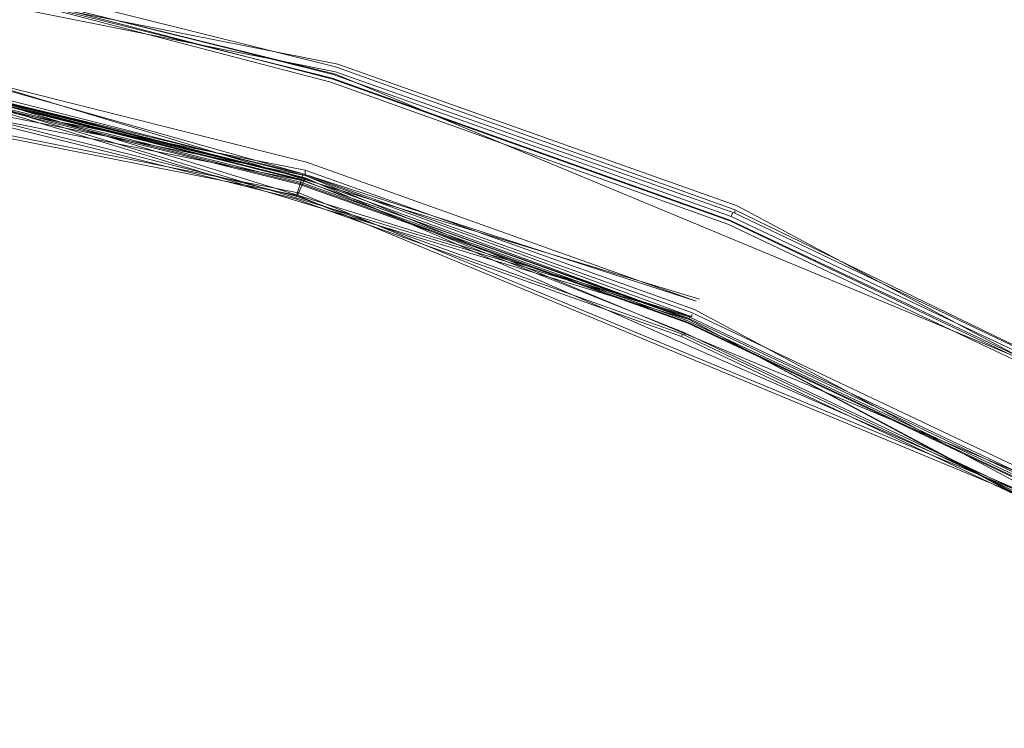
# Model space of a CAD drawing. Extents: x -800 to 900, y -1321 to -621.
# Drawn here: x -502 to -498, y -957 to -955 of the extents above; entities that cross this region are included whole.
import ezdxf

# ---------------------------------------------------------------- set-up
doc = ezdxf.new("R2010")
doc.units = 0
doc.header["$LTSCALE"] = 500
doc.header["$MEASUREMENT"] = 0
doc.layers.add('DWXOUTLINES', color=7, linetype='Continuous')
doc.layers.add('EXC-CHROM', color=7, linetype='Continuous')

msp = doc.modelspace()

# ---------------------------------------------------------------- linework, layer by layer
at = {"layer": 'DWXOUTLINES', "color": 0, "lineweight": 0}
for p, q in [((-503.91, -954.15, 104.69), (-500.63, -954.8, 104.69)), ((-503.91, -954.18, 104.72), (-500.64, -954.83, 104.72)), ((-502.26, -954.44, 104.76), (-500.65, -954.86, 104.84)), ((-502.26, -954.44, 104.76), (-500.64, -954.84, 104.76)), ((-503.96, -954.61, 103.47), (-500.76, -955.24, 103.48)), ((-503.95, -954.59, 103.5), (-500.76, -955.22, 103.5)), ((-503.95, -954.59, 102.77), (-500.76, -955.22, 102.77)), ((-503.96, -954.63, 102.86), (-500.77, -955.26, 102.86)), ((-503.96, -954.63, 103.4), (-500.77, -955.26, 103.4)), ((-503.96, -954.68, 107.06), (-500.78, -955.31, 107.06)), ((-503.96, -954.69, 107.15), (-500.79, -955.32, 107.15)), ((-503.96, -954.69, 107.12), (-500.79, -955.32, 107.12)), ((-502.33, -954.78, 102.76), (-499.2, -955.73, 102.76)), ((-500.63, -954.8, 104.69), (-499.05, -955.36, 104.69)), ((-502.35, -954.85, 102.8), (-500.77, -955.25, 102.8)), ((-502.34, -954.84, 102.78), (-499.23, -955.8, 102.8)), ((-502.34, -954.84, 103.48), (-500.76, -955.24, 103.48)), ((-502.34, -954.84, 102.78), (-500.76, -955.24, 102.78)), ((-502.34, -954.85, 107.19), (-500.76, -955.25, 107.19)), ((-500.64, -954.83, 104.72), (-499.06, -955.39, 104.72)), ((-500.64, -954.84, 104.76), (-497.56, -956.12, 104.76)), ((-502.35, -954.86, 102.82), (-499.24, -955.8, 102.82)), ((-502.35, -954.86, 103.45), (-499.24, -955.8, 103.45)), ((-502.35, -954.87, 102.93), (-499.24, -955.81, 102.93)), ((-500.65, -954.86, 104.84), (-499.08, -955.42, 104.84)), ((-500.76, -955.22, 103.5), (-499.22, -955.77, 103.5)), ((-500.76, -955.22, 102.77), (-500.76, -955.24, 102.78)), ((-500.76, -955.22, 102.77), (-499.22, -955.77, 102.77)), ((-500.76, -955.24, 102.78), (-499.23, -955.8, 102.8)), ((-497.76, -956.49, 103.47), (-500.76, -955.24, 103.48)), ((-500.79, -955.32, 107.17), (-500.76, -955.25, 107.19)), ((-500.77, -955.26, 102.86), (-499.24, -955.81, 102.86)), ((-500.77, -955.26, 103.4), (-499.24, -955.81, 103.4)), ((-500.76, -955.25, 107.19), (-497.79, -956.55, 107.18)), ((-500.78, -955.31, 107.06), (-497.79, -956.55, 107.06)), ((-500.79, -955.32, 107.15), (-497.8, -956.56, 107.15)), ((-500.79, -955.32, 107.12), (-497.8, -956.56, 107.12)), ((-499.06, -955.39, 104.72), (-499.06, -955.38, 104.7)), ((-499.06, -955.39, 104.72), (-497.55, -956.11, 104.72)), ((-499.05, -955.36, 104.69), (-496.1, -956.94, 104.69)), ((-497.57, -956.14, 104.84), (-499.08, -955.42, 104.84)), ((-499.22, -955.77, 103.5), (-496.35, -957.31, 103.5)), ((-499.22, -955.77, 102.77), (-496.35, -957.31, 102.77)), ((-499.24, -955.8, 102.82), (-497.76, -956.5, 102.82)), ((-497.76, -956.5, 103.45), (-499.24, -955.8, 103.45)), ((-499.24, -955.81, 102.93), (-496.37, -957.35, 102.93)), ((-499.24, -955.81, 102.86), (-496.37, -957.34, 102.86)), ((-499.24, -955.81, 103.4), (-496.37, -957.34, 103.4)), ((-499.23, -955.8, 103.47), (-499.23, -955.79, 103.48)), ((-499.26, -955.87, 107.15), (-499.26, -955.86, 107.17))]:
    msp.add_line(p, q, dxfattribs=at)
at = {"layer": 'EXC-CHROM', "lineweight": 0}
for points, invisible_edges in [([(-498.7701, -954.6691, 104.6594), (-499.7044, -951.7297, 104.6082), (-500.4176, -954.0808, 104.6594), (-498.7701, -954.6691, 104.6594)], 15), ([(-499.7044, -951.7297, 104.6082), (-498.7701, -954.6691, 104.6594), (-497.8305, -952.399, 104.6082), (-499.7044, -951.7297, 104.6082)], 15), ([(-497.1899, -955.4186, 104.6594), (-497.8305, -952.399, 104.6082), (-498.7701, -954.6691, 104.6594), (-497.1899, -955.4186, 104.6594)], 15), ([(-498.6099, -954.2815, 103.5469), (-495.7228, -952.6736, 103.5981), (-497.7131, -956.3967, 103.5074), (-498.6099, -954.2815, 103.5469)], 15), ([(-499.067, -955.3856, 107.2092), (-500.1678, -953.2565, 107.2583), (-498.0814, -953.0045, 107.2967), (-499.067, -955.3856, 107.2092)], 15), ([(-498.0814, -953.0045, 107.2967), (-496.5556, -954.2313, 107.2743), (-499.067, -955.3856, 107.2092), (-498.0814, -953.0045, 107.2967)], 15), ([(-502.0331, -953.2447, 103.5469), (-500.7401, -955.1432, 103.5074), (-502.332, -954.7449, 103.5074), (-502.0331, -953.2447, 103.5469)], 15), ([(-500.7401, -955.1432, 103.5074), (-502.0331, -953.2447, 103.5469), (-500.2959, -953.6793, 103.5469), (-500.7401, -955.1432, 103.5074)], 15), ([(-502.2669, -954.4171, 107.2092), (-500.1678, -953.2565, 107.2583), (-500.6429, -954.8228, 107.2092), (-502.2669, -954.4171, 107.2092)], 15), ([(-499.067, -955.3856, 107.2092), (-500.6429, -954.8228, 107.2092), (-500.1678, -953.2565, 107.2583), (-499.067, -955.3856, 107.2092)], 15), ([(-502.0641, -953.3985, 102.6863), (-500.6622, -954.8859, 102.7354), (-500.187, -953.3204, 102.6585), (-502.0641, -953.3985, 102.6863)], 15), ([(-499.0926, -955.4464, 102.7354), (-500.187, -953.3204, 102.6585), (-500.6622, -954.8859, 102.7354), (-499.0926, -955.4464, 102.7354)], 15), ([(-500.187, -953.3204, 102.6585), (-499.0926, -955.4464, 102.7354), (-498.6698, -954.4257, 102.6863), (-500.187, -953.3204, 102.6585)], 15), ([(-500.6622, -954.8859, 102.7354), (-502.0641, -953.3985, 102.6863), (-502.3193, -954.6819, 102.7471), (-500.6622, -954.8859, 102.7354)], 15), ([(-498.2854, -953.4979, 120.7298), (-500.4678, -954.2441, 121.1259), (-498.8363, -954.8271, 121.1259), (-498.2854, -953.4979, 120.7298)], 15), ([(-497.2699, -955.5692, 121.1259), (-498.2854, -953.4979, 120.7298), (-498.8363, -954.8271, 121.1259), (-497.2699, -955.5692, 121.1259)], 15), ([(-498.2854, -953.4979, 120.7298), (-497.2699, -955.5692, 121.1259), (-496.5919, -954.2997, 120.7298), (-498.2854, -953.4979, 120.7298)], 15), ([(-500.6141, -954.7268, 104.6819), (-502.1153, -953.6569, 104.6594), (-502.2466, -954.3179, 104.6819), (-500.6141, -954.7268, 104.6819)], 15), ([(-502.1153, -953.6569, 104.6594), (-500.6141, -954.7268, 104.6819), (-500.4176, -954.0808, 104.6594), (-502.1153, -953.6569, 104.6594)], 15), ([(-498.6099, -954.2815, 103.5469), (-500.7401, -955.1432, 103.5074), (-500.2959, -953.6793, 103.5469), (-498.6099, -954.2815, 103.5469)], 15), ([(-500.8874, -955.6279, 121.4942), (-502.1484, -953.8235, 121.1259), (-502.4303, -955.2413, 121.4942), (-500.8874, -955.6279, 121.4942)], 15), ([(-502.1484, -953.8235, 121.1259), (-500.8874, -955.6279, 121.4942), (-500.4678, -954.2441, 121.1259), (-502.1484, -953.8235, 121.1259)], 15), ([(-496.8151, -954.7172, 102.6585), (-498.4241, -953.8331, 102.6478), (-498.4668, -953.9355, 102.6585), (-496.8151, -954.7172, 102.6585)], 15), ([(-498.4241, -953.8331, 102.6478), (-496.8151, -954.7172, 102.6585), (-496.7628, -954.62, 102.6478), (-498.4241, -953.8331, 102.6478)], 15), ([(-497.066, -955.1859, 102.6863), (-498.4668, -953.9355, 102.6585), (-498.6698, -954.4257, 102.6863), (-497.066, -955.1859, 102.6863)], 15), ([(-498.4668, -953.9355, 102.6585), (-497.066, -955.1859, 102.6863), (-496.8151, -954.7172, 102.6585), (-498.4668, -953.9355, 102.6585)], 15), ([(-500.392, -953.9943, 101.3655), (-502.7506, -956.8505, 101.3367), (-505.5928, -954.4823, 101.3527), (-500.392, -953.9943, 101.3655)], 15), ([(-500.392, -953.9943, 101.3655), (-501.3636, -957.1975, 101.3367), (-502.7506, -956.8505, 101.3367), (-500.392, -953.9943, 101.3655)], 15), ([(-500.392, -953.9943, 101.3655), (-500.0172, -957.678, 101.3367), (-501.3636, -957.1975, 101.3367), (-500.392, -953.9943, 101.3655)], 15), ([(-498.7253, -958.2898, 101.3367), (-500.0172, -957.678, 101.3367), (-500.392, -953.9943, 101.3655), (-498.7253, -958.2898, 101.3367)], 15), ([(-500.392, -953.9943, 101.3655), (-496.846, -954.7747, 101.3751), (-498.7253, -958.2898, 101.3367), (-500.392, -953.9943, 101.3655)], 15), ([(-500.392, -953.9943, 101.3655), (-498.4914, -953.9954, 101.3751), (-496.846, -954.7747, 101.3751), (-500.392, -953.9943, 101.3655)], 15), ([(-498.4914, -953.9954, 101.3751), (-496.7404, -954.5773, 101.3858), (-496.846, -954.7747, 101.3751), (-498.4914, -953.9954, 101.3751)], 15), ([(-500.6141, -954.7268, 104.6819), (-498.7701, -954.6691, 104.6594), (-500.4176, -954.0808, 104.6594), (-500.6141, -954.7268, 104.6819)], 15), ([(-500.8874, -955.6279, 121.4942), (-498.8363, -954.8271, 121.1259), (-500.4678, -954.2441, 121.1259), (-500.8874, -955.6279, 121.4942)], 15), ([(-499.067, -955.3856, 107.2092), (-496.5556, -954.2313, 107.2743), (-497.555, -956.102, 107.2092), (-499.067, -955.3856, 107.2092)], 15), ([(-500.7401, -955.1432, 103.5074), (-498.6099, -954.2815, 103.5469), (-499.1951, -955.6952, 103.5074), (-500.7401, -955.1432, 103.5074)], 15), ([(-497.7131, -956.3967, 103.5074), (-499.1951, -955.6952, 103.5074), (-498.6099, -954.2815, 103.5469), (-497.7131, -956.3967, 103.5074)], 15), ([(-502.2637, -954.4054, 104.6925), (-500.6141, -954.7268, 104.6819), (-502.2466, -954.3179, 104.6819), (-502.2637, -954.4054, 104.6925)], 15), ([(-500.6429, -954.8228, 107.2092), (-502.3246, -954.7076, 107.1974), (-502.2669, -954.4171, 107.2092), (-500.6429, -954.8228, 107.2092)], 15), ([(-502.2669, -954.4214, 104.7043), (-502.2669, -954.4214, 104.7043), (-500.644, -954.8271, 104.7043)], 15), ([(-500.6141, -954.7268, 104.6819), (-502.2637, -954.4054, 104.6925), (-500.6397, -954.8111, 104.6925), (-500.6141, -954.7268, 104.6819)], 13), ([(-500.6579, -954.8719, 104.8356), (-502.2733, -954.4492, 104.7566), (-502.2766, -954.4673, 104.8356), (-500.6579, -954.8719, 104.8356)], 14), ([(-500.6525, -954.8549, 104.7566), (-502.2701, -954.4353, 104.7192), (-502.2733, -954.4492, 104.7566), (-500.6525, -954.8549, 104.7566)], 15), ([(-502.2733, -954.4492, 104.7566), (-502.2733, -954.4492, 104.7566), (-500.6525, -954.8549, 104.7566)], 13), ([(-500.6483, -954.841, 104.7192), (-500.6483, -954.841, 104.7192), (-502.2701, -954.4353, 104.7192)], 13), ([(-502.2701, -954.4353, 104.7192), (-500.6525, -954.8549, 104.7566), (-500.6483, -954.841, 104.7192), (-502.2701, -954.4353, 104.7192)], 15), ([(-497.6821, -956.3401, 102.7471), (-498.6698, -954.4257, 102.6863), (-499.0926, -955.4464, 102.7354), (-497.6821, -956.3401, 102.7471)], 15), ([(-498.6698, -954.4257, 102.6863), (-497.6821, -956.3401, 102.7471), (-497.066, -955.1859, 102.6863), (-498.6698, -954.4257, 102.6863)], 15), ([(-502.2893, -954.5303, 105.1944), (-500.6653, -954.8976, 104.9755), (-502.2819, -954.4929, 104.9755), (-502.2893, -954.5303, 105.1944)], 15), ([(-500.6653, -954.8976, 104.9755), (-502.2766, -954.4673, 104.8356), (-502.2819, -954.4929, 104.9755), (-500.6653, -954.8976, 104.9755)], 15), ([(-502.2766, -954.4673, 104.8356), (-500.6653, -954.8976, 104.9755), (-500.6579, -954.8719, 104.8356), (-502.2766, -954.4673, 104.8356)], 15), ([(-500.6899, -954.9777, 105.4677), (-502.2893, -954.5303, 105.1944), (-502.2979, -954.5751, 105.4677), (-500.6899, -954.9777, 105.4677)], 15), ([(-502.2893, -954.5303, 105.1944), (-500.6899, -954.9777, 105.4677), (-500.6653, -954.8976, 104.9755), (-502.2893, -954.5303, 105.1944)], 15), ([(-502.3085, -954.6285, 105.7688), (-500.6899, -954.9777, 105.4677), (-502.2979, -954.5751, 105.4677), (-502.3085, -954.6285, 105.7688)], 15), ([(-500.723, -955.0866, 106.072), (-502.3085, -954.6285, 105.7688), (-502.3203, -954.6873, 106.072), (-500.723, -955.0866, 106.072)], 15), ([(-502.3085, -954.6285, 105.7688), (-500.723, -955.0866, 106.072), (-500.7059, -955.03, 105.7688), (-502.3085, -954.6285, 105.7688)], 15), ([(-500.6899, -954.9777, 105.4677), (-502.3085, -954.6285, 105.7688), (-500.7059, -955.03, 105.7688), (-500.6899, -954.9777, 105.4677)], 15), ([(-502.3405, -954.7908, 102.7578), (-500.7219, -955.0812, 102.7471), (-502.3193, -954.6819, 102.7471), (-502.3405, -954.7908, 102.7578)], 15), ([(-502.332, -954.7492, 106.3496), (-500.723, -955.0866, 106.072), (-502.3203, -954.6873, 106.072), (-502.332, -954.7492, 106.3496)], 15), ([(-500.6622, -954.8859, 102.7354), (-502.3193, -954.6819, 102.7471), (-500.7219, -955.0812, 102.7471), (-500.6622, -954.8859, 102.7354)], 15), ([(-498.7701, -954.6691, 104.6594), (-500.6141, -954.7268, 104.6819), (-499.0285, -955.2927, 104.6819), (-498.7701, -954.6691, 104.6594)], 15), ([(-497.5081, -956.0134, 104.6819), (-498.7701, -954.6691, 104.6594), (-499.0285, -955.2927, 104.6819), (-497.5081, -956.0134, 104.6819)], 15), ([(-498.7701, -954.6691, 104.6594), (-497.5081, -956.0134, 104.6819), (-497.1899, -955.4186, 104.6594), (-498.7701, -954.6691, 104.6594)], 15), ([(-502.3246, -954.7076, 107.1974), (-500.7742, -955.2563, 107.1867), (-502.3544, -954.8612, 107.1867), (-502.3246, -954.7076, 107.1974)], 13), ([(-502.3246, -954.7076, 107.1974), (-500.6429, -954.8228, 107.2092), (-500.7294, -955.1069, 107.1974), (-502.3246, -954.7076, 107.1974)], 15), ([(-500.7742, -955.2563, 107.1867), (-502.3246, -954.7076, 107.1974), (-500.7294, -955.1069, 107.1974), (-500.7742, -955.2563, 107.1867)], 15), ([(-499.0627, -955.3748, 104.6925), (-500.6141, -954.7268, 104.6819), (-500.6397, -954.8111, 104.6925), (-499.0627, -955.3748, 104.6925)], 15), ([(-500.6141, -954.7268, 104.6819), (-499.0627, -955.3748, 104.6925), (-499.0285, -955.2927, 104.6819), (-500.6141, -954.7268, 104.6819)], 15), ([(-500.7401, -955.1432, 103.5074), (-502.3502, -954.8378, 103.4977), (-502.332, -954.7449, 103.5074), (-500.7401, -955.1432, 103.5074)], 15), ([(-502.3448, -954.809, 106.5942), (-500.7411, -955.1464, 106.3496), (-502.332, -954.7492, 106.3496), (-502.3448, -954.809, 106.5942)], 15), ([(-500.723, -955.0866, 106.072), (-502.332, -954.7492, 106.3496), (-500.7411, -955.1464, 106.3496), (-500.723, -955.0866, 106.072)], 15), ([(-502.3555, -954.8624, 106.8002), (-500.7593, -955.2051, 106.5942), (-502.3448, -954.809, 106.5942), (-502.3555, -954.8624, 106.8002)], 15), ([(-500.7678, -955.2339, 102.7685), (-502.3405, -954.7908, 102.7578), (-502.3502, -954.8378, 102.7685), (-500.7678, -955.2339, 102.7685)], 14), ([(-500.7411, -955.1464, 106.3496), (-502.3448, -954.809, 106.5942), (-500.7593, -955.2051, 106.5942), (-500.7411, -955.1464, 106.3496)], 15), ([(-502.3405, -954.7908, 102.7578), (-502.3405, -954.7908, 102.7578), (-500.7539, -955.188, 102.7578)], 13), ([(-500.7219, -955.0812, 102.7471), (-502.3405, -954.7908, 102.7578), (-500.7539, -955.188, 102.7578), (-500.7219, -955.0812, 102.7471)], 15), ([(-500.644, -954.8271, 104.7043), (-500.6397, -954.8111, 104.6925), (-500.6397, -954.8111, 104.6925)], 15), ([(-500.6397, -954.8111, 104.6925), (-500.6397, -954.8111, 104.6925), (-499.0627, -955.3748, 104.6925)], 13), ([(-494.2259, -957.2893, 101.3655), (-498.7253, -958.2898, 101.3367), (-496.846, -954.7747, 101.3751), (-494.2259, -957.2893, 101.3655)], 15), ([(-500.7678, -955.2339, 103.4977), (-502.3534, -954.8528, 103.4849), (-502.3502, -954.8378, 103.4977), (-500.7678, -955.2339, 103.4977)], 14), ([(-502.3534, -954.8528, 102.7813), (-500.7678, -955.2339, 102.7685), (-502.3502, -954.8378, 102.7685), (-502.3534, -954.8528, 102.7813)], 14), ([(-502.3502, -954.8378, 103.4977), (-500.7401, -955.1432, 103.5074), (-500.7678, -955.2339, 103.4977), (-502.3502, -954.8378, 103.4977)], 15), ([(-498.8363, -954.8271, 121.1259), (-500.8874, -955.6279, 121.4942), (-499.3894, -956.1628, 121.4942), (-498.8363, -954.8271, 121.1259)], 15), ([(-499.067, -955.3856, 107.2092), (-500.7294, -955.1069, 107.1974), (-500.6429, -954.8228, 107.2092), (-499.067, -955.3856, 107.2092)], 15), ([(-500.6525, -954.8549, 104.7566), (-499.0744, -955.4025, 104.7192), (-500.6483, -954.841, 104.7192), (-500.6525, -954.8549, 104.7566)], 13), ([(-500.644, -954.8271, 104.7043), (-500.6483, -954.841, 104.7192), (-500.6483, -954.841, 104.7192)], 15), ([(-499.0691, -955.3899, 104.7043), (-499.0691, -955.3899, 104.7043), (-500.644, -954.8271, 104.7043)], 15), ([(-499.3894, -956.1628, 121.4942), (-497.2699, -955.5692, 121.1259), (-498.8363, -954.8271, 121.1259), (-499.3894, -956.1628, 121.4942)], 15), ([(-502.363, -954.9041, 106.9572), (-500.787, -955.2979, 106.9572), (-502.3555, -954.8624, 106.8002), (-502.363, -954.9041, 106.9572)], 15), ([(-502.3587, -954.8816, 103.3387), (-500.7817, -955.2787, 103.2436), (-502.3598, -954.8837, 103.2436), (-502.3587, -954.8816, 103.3387)], 15), ([(-502.3598, -954.8837, 103.0237), (-500.7806, -955.2766, 102.9286), (-502.3587, -954.8816, 102.9286), (-502.3598, -954.8837, 103.0237)], 13), ([(-500.7817, -955.2787, 103.2436), (-502.3598, -954.8848, 103.1337), (-502.3598, -954.8837, 103.2436), (-500.7817, -955.2787, 103.2436)], 15), ([(-500.7806, -955.2766, 102.9286), (-502.3598, -954.8837, 103.0237), (-500.7817, -955.2787, 103.0237), (-500.7806, -955.2766, 102.9286)], 15), ([(-500.7817, -955.2798, 103.1337), (-502.3598, -954.8837, 103.0237), (-502.3598, -954.8848, 103.1337), (-500.7817, -955.2798, 103.1337)], 15), ([(-502.3598, -954.8837, 103.0237), (-500.7817, -955.2798, 103.1337), (-500.7817, -955.2787, 103.0237), (-502.3598, -954.8837, 103.0237)], 15), ([(-502.3598, -954.8848, 103.1337), (-500.7817, -955.2787, 103.2436), (-500.7817, -955.2798, 103.1337), (-502.3598, -954.8848, 103.1337)], 15), ([(-500.7796, -955.2723, 103.4038), (-502.3587, -954.8816, 103.3387), (-502.3577, -954.8773, 103.4038), (-500.7796, -955.2723, 103.4038)], 11), ([(-500.7817, -955.2787, 103.2436), (-502.3587, -954.8816, 103.3387), (-500.7806, -955.2766, 103.3387), (-500.7817, -955.2787, 103.2436)], 15), ([(-500.7806, -955.2766, 102.9286), (-500.7806, -955.2766, 102.9286), (-502.3587, -954.8816, 102.9286)], 15), ([(-502.3587, -954.8816, 103.3387), (-500.7796, -955.2723, 103.4038), (-500.7806, -955.2766, 103.3387), (-502.3587, -954.8816, 103.3387)], 15), ([(-500.7796, -955.2723, 102.8635), (-502.3566, -954.8719, 102.8219), (-502.3577, -954.8773, 102.8635), (-500.7796, -955.2723, 102.8635)], 15), ([(-502.3577, -954.8773, 102.8635), (-502.3577, -954.8773, 102.8635), (-500.7796, -955.2723, 102.8635)], 13), ([(-502.3555, -954.8634, 103.47), (-500.7774, -955.267, 103.4454), (-502.3566, -954.8719, 103.4454), (-502.3555, -954.8634, 103.47)], 13), ([(-502.3566, -954.8719, 102.8219), (-500.7796, -955.2723, 102.8635), (-500.7774, -955.267, 102.8219), (-502.3566, -954.8719, 102.8219)], 11), ([(-500.7774, -955.267, 102.8219), (-500.7774, -955.267, 102.8219), (-502.3566, -954.8719, 102.8219)], 15), ([(-500.7593, -955.2051, 106.5942), (-502.3555, -954.8624, 106.8002), (-500.787, -955.2979, 106.9572), (-500.7593, -955.2051, 106.5942)], 15), ([(-500.7753, -955.2585, 102.7962), (-500.7753, -955.2585, 102.7962), (-502.3555, -954.8634, 102.7962)], 13), ([(-502.3555, -954.8634, 102.7962), (-502.3555, -954.8634, 102.7962), (-500.7753, -955.2585, 102.7962)], 15), ([(-502.3555, -954.8634, 103.47), (-500.7721, -955.2478, 103.4849), (-500.7753, -955.2585, 103.47), (-502.3555, -954.8634, 103.47)], 14), ([(-500.7774, -955.267, 103.4454), (-502.3555, -954.8634, 103.47), (-500.7753, -955.2585, 103.47), (-500.7774, -955.267, 103.4454)], 15), ([(-502.3534, -954.8528, 103.4849), (-502.3534, -954.8528, 103.4849), (-500.7721, -955.2478, 103.4849)], 13), ([(-502.3534, -954.8528, 102.7813), (-500.7753, -955.2585, 102.7962), (-500.7721, -955.2478, 102.7813), (-502.3534, -954.8528, 102.7813)], 10), ([(-500.7721, -955.2478, 103.4849), (-500.7721, -955.2478, 103.4849), (-502.3534, -954.8528, 103.4849)], 15), ([(-500.7219, -955.0812, 102.7471), (-499.0926, -955.4464, 102.7354), (-500.6622, -954.8859, 102.7354), (-500.7219, -955.0812, 102.7471)], 15), ([(-499.0968, -955.4571, 104.9755), (-500.6579, -954.8719, 104.8356), (-500.6653, -954.8976, 104.9755), (-499.0968, -955.4571, 104.9755)], 15), ([(-500.6579, -954.8719, 104.8356), (-499.0968, -955.4571, 104.9755), (-499.0872, -955.4336, 104.8356), (-500.6579, -954.8719, 104.8356)], 11), ([(-499.0872, -955.4336, 104.8356), (-499.0872, -955.4336, 104.8356), (-500.6579, -954.8719, 104.8356)], 15), ([(-500.6525, -954.8549, 104.7566), (-500.6525, -954.8549, 104.7566), (-499.0797, -955.4165, 104.7566)], 13), ([(-499.0744, -955.4025, 104.7192), (-500.6525, -954.8549, 104.7566), (-499.0797, -955.4165, 104.7566), (-499.0744, -955.4025, 104.7192)], 15), ([(-500.7945, -955.3226, 107.0597), (-502.363, -954.9041, 106.9572), (-502.3683, -954.9286, 107.0597), (-500.7945, -955.3226, 107.0597)], 11), ([(-502.363, -954.9041, 106.9572), (-500.7945, -955.3226, 107.0597), (-500.787, -955.2979, 106.9572), (-502.363, -954.9041, 106.9572)], 15), ([(-499.1289, -955.535, 105.4677), (-500.6653, -954.8976, 104.9755), (-500.6899, -954.9777, 105.4677), (-499.1289, -955.535, 105.4677)], 15), ([(-500.6653, -954.8976, 104.9755), (-499.1118, -955.4923, 105.1944), (-499.0968, -955.4571, 104.9755), (-500.6653, -954.8976, 104.9755)], 15), ([(-500.6653, -954.8976, 104.9755), (-499.1289, -955.535, 105.4677), (-499.1118, -955.4923, 105.1944), (-500.6653, -954.8976, 104.9755)], 15), ([(-502.3705, -954.9393, 107.1504), (-502.3705, -954.9393, 107.1504), (-500.7977, -955.3333, 107.1504)], 13), ([(-500.7977, -955.3333, 107.1504), (-502.3705, -954.9393, 107.1195), (-502.3705, -954.9393, 107.1504), (-500.7977, -955.3333, 107.1504)], 15), ([(-502.3705, -954.9393, 107.1195), (-500.7977, -955.3333, 107.1504), (-500.7977, -955.3333, 107.1195), (-502.3705, -954.9393, 107.1195)], 11), ([(-500.7956, -955.3258, 107.1654), (-500.7956, -955.3258, 107.1654), (-502.3694, -954.9329, 107.1654)], 15), ([(-500.7059, -955.03, 105.7688), (-499.1289, -955.535, 105.4677), (-500.6899, -954.9777, 105.4677), (-500.7059, -955.03, 105.7688)], 15), ([(-499.1727, -955.6396, 106.072), (-500.7059, -955.03, 105.7688), (-500.723, -955.0866, 106.072), (-499.1727, -955.6396, 106.072)], 15), ([(-500.7059, -955.03, 105.7688), (-499.1727, -955.6396, 106.072), (-499.1502, -955.5853, 105.7688), (-500.7059, -955.03, 105.7688)], 15), ([(-499.1289, -955.535, 105.4677), (-500.7059, -955.03, 105.7688), (-499.1502, -955.5853, 105.7688), (-499.1289, -955.535, 105.4677)], 15), ([(-500.7539, -955.188, 102.7578), (-499.1705, -955.6354, 102.7471), (-500.7219, -955.0812, 102.7471), (-500.7539, -955.188, 102.7578)], 15), ([(-499.0926, -955.4464, 102.7354), (-500.7219, -955.0812, 102.7471), (-499.1705, -955.6354, 102.7471), (-499.0926, -955.4464, 102.7354)], 15), ([(-499.1812, -955.6599, 107.1974), (-500.7742, -955.2563, 107.1867), (-500.7294, -955.1069, 107.1974), (-499.1812, -955.6599, 107.1974)], 15), ([(-499.1972, -955.6984, 106.3496), (-500.723, -955.0866, 106.072), (-500.7411, -955.1464, 106.3496), (-499.1972, -955.6984, 106.3496)], 15), ([(-500.7294, -955.1069, 107.1974), (-499.067, -955.3856, 107.2092), (-499.1812, -955.6599, 107.1974), (-500.7294, -955.1069, 107.1974)], 15), ([(-500.723, -955.0866, 106.072), (-499.1972, -955.6984, 106.3496), (-499.1727, -955.6396, 106.072), (-500.723, -955.0866, 106.072)], 15), ([(-500.7401, -955.1432, 103.5074), (-499.2314, -955.7828, 103.4977), (-500.7678, -955.2339, 103.4977), (-500.7401, -955.1432, 103.5074)], 15), ([(-499.2207, -955.7549, 106.5942), (-500.7411, -955.1464, 106.3496), (-500.7593, -955.2051, 106.5942), (-499.2207, -955.7549, 106.5942)], 15), ([(-500.7411, -955.1464, 106.3496), (-499.2207, -955.7549, 106.5942), (-499.1972, -955.6984, 106.3496), (-500.7411, -955.1464, 106.3496)], 15), ([(-499.2314, -955.7828, 103.4977), (-500.7401, -955.1432, 103.5074), (-499.1951, -955.6952, 103.5074), (-499.2314, -955.7828, 103.4977)], 15), ([(-500.7539, -955.188, 102.7578), (-500.7678, -955.2339, 102.7685), (-500.7678, -955.2339, 102.7685)], 15), ([(-499.1705, -955.6354, 102.7471), (-500.7539, -955.188, 102.7578), (-499.2132, -955.7379, 102.7578), (-499.1705, -955.6354, 102.7471)], 13), ([(-501.3091, -957.0171, 121.8349), (-502.4303, -955.2413, 121.4942), (-502.7143, -956.6657, 121.8349), (-501.3091, -957.0171, 121.8349)], 15), ([(-502.4303, -955.2413, 121.4942), (-501.3091, -957.0171, 121.8349), (-500.8874, -955.6279, 121.4942), (-502.4303, -955.2413, 121.4942)], 15), ([(-499.241, -955.8052, 106.8002), (-500.7593, -955.2051, 106.5942), (-500.787, -955.2979, 106.9572), (-499.241, -955.8052, 106.8002)], 15), ([(-500.7678, -955.2339, 102.7685), (-500.7721, -955.2478, 102.7813), (-500.7721, -955.2478, 102.7813)], 14), ([(-500.7721, -955.2478, 102.7813), (-500.7678, -955.2339, 102.7685), (-500.7678, -955.2339, 102.7685)], 15), ([(-499.2314, -955.7828, 103.4977), (-499.2314, -955.7828, 103.4977), (-500.7678, -955.2339, 103.4977)], 13), ([(-499.2132, -955.7379, 102.7578), (-500.7678, -955.2339, 102.7685), (-499.2314, -955.7828, 102.7685), (-499.2132, -955.7379, 102.7578)], 12), ([(-500.7593, -955.2051, 106.5942), (-499.241, -955.8052, 106.8002), (-499.2207, -955.7549, 106.5942), (-500.7593, -955.2051, 106.5942)], 15), ([(-500.7924, -955.3151, 107.1771), (-500.7742, -955.2563, 107.1867), (-500.7742, -955.2563, 107.1867)], 14), ([(-500.7742, -955.2563, 107.1867), (-500.7924, -955.3151, 107.1771), (-500.7924, -955.3151, 107.1771)], 15), ([(-499.2485, -955.8233, 103.3387), (-500.7817, -955.2787, 103.2436), (-500.7806, -955.2766, 103.3387), (-499.2485, -955.8233, 103.3387)], 15), ([(-500.7817, -955.2787, 103.0237), (-499.2485, -955.8233, 102.9286), (-500.7806, -955.2766, 102.9286), (-500.7817, -955.2787, 103.0237)], 13), ([(-500.7817, -955.2787, 103.2436), (-499.2485, -955.8233, 103.3387), (-499.2495, -955.8254, 103.2436), (-500.7817, -955.2787, 103.2436)], 15), ([(-499.2495, -955.8265, 103.1337), (-500.7817, -955.2787, 103.2436), (-499.2495, -955.8254, 103.2436), (-499.2495, -955.8265, 103.1337)], 15), ([(-500.7817, -955.2787, 103.2436), (-499.2495, -955.8265, 103.1337), (-500.7817, -955.2798, 103.1337), (-500.7817, -955.2787, 103.2436)], 15), ([(-499.2485, -955.8233, 102.9286), (-500.7817, -955.2787, 103.0237), (-499.2495, -955.8254, 103.0237), (-499.2485, -955.8233, 102.9286)], 15), ([(-499.2495, -955.8265, 103.1337), (-500.7817, -955.2787, 103.0237), (-500.7817, -955.2798, 103.1337), (-499.2495, -955.8265, 103.1337)], 15), ([(-500.7817, -955.2787, 103.0237), (-499.2495, -955.8265, 103.1337), (-499.2495, -955.8254, 103.0237), (-500.7817, -955.2787, 103.0237)], 15), ([(-500.7796, -955.2723, 103.4038), (-499.2485, -955.8233, 103.3387), (-500.7806, -955.2766, 103.3387), (-500.7796, -955.2723, 103.4038)], 15), ([(-499.2485, -955.8233, 102.9286), (-499.2485, -955.8233, 102.9286), (-500.7806, -955.2766, 102.9286)], 15), ([(-499.2474, -955.8201, 102.8635), (-500.7774, -955.267, 102.8219), (-500.7796, -955.2723, 102.8635), (-499.2474, -955.8201, 102.8635)], 15), ([(-500.7774, -955.267, 103.4454), (-500.7796, -955.2723, 103.4038), (-500.7796, -955.2723, 103.4038)], 15), ([(-500.7796, -955.2723, 102.8635), (-500.7796, -955.2723, 102.8635), (-499.2474, -955.8201, 102.8635)], 13), ([(-499.2485, -955.8233, 103.3387), (-500.7796, -955.2723, 103.4038), (-499.2474, -955.8201, 103.4038), (-499.2485, -955.8233, 103.3387)], 13), ([(-500.7796, -955.2723, 103.4038), (-500.7796, -955.2723, 103.4038), (-499.2474, -955.8201, 103.4038)], 15), ([(-500.7753, -955.2585, 103.47), (-499.2453, -955.8148, 103.4454), (-500.7774, -955.267, 103.4454), (-500.7753, -955.2585, 103.47)], 13), ([(-500.7774, -955.267, 102.8219), (-499.2474, -955.8201, 102.8635), (-499.2453, -955.8148, 102.8219), (-500.7774, -955.267, 102.8219)], 11), ([(-499.2453, -955.8148, 102.8219), (-499.2453, -955.8148, 102.8219), (-500.7774, -955.267, 102.8219)], 15), ([(-499.2453, -955.8148, 103.4454), (-499.2453, -955.8148, 103.4454), (-500.7774, -955.267, 103.4454)], 15), ([(-499.242, -955.8063, 102.7962), (-500.7721, -955.2478, 102.7813), (-500.7753, -955.2585, 102.7962), (-499.242, -955.8063, 102.7962)], 10), ([(-500.7721, -955.2478, 103.4849), (-499.242, -955.8063, 103.47), (-500.7753, -955.2585, 103.47), (-500.7721, -955.2478, 103.4849)], 14), ([(-500.7753, -955.2585, 102.7962), (-500.7753, -955.2585, 102.7962), (-499.242, -955.8063, 102.7962)], 15), ([(-499.2453, -955.8148, 103.4454), (-500.7753, -955.2585, 103.47), (-499.242, -955.8063, 103.47), (-499.2453, -955.8148, 103.4454)], 15), ([(-500.7742, -955.2563, 107.1867), (-499.1812, -955.6599, 107.1974), (-499.241, -955.8041, 107.1867), (-500.7742, -955.2563, 107.1867)], 15), ([(-499.2645, -955.8607, 107.1771), (-500.7742, -955.2563, 107.1867), (-499.241, -955.8041, 107.1867), (-499.2645, -955.8607, 107.1771)], 14), ([(-500.7721, -955.2478, 103.4849), (-500.7721, -955.2478, 103.4849), (-499.2367, -955.7956, 103.4849)], 15), ([(-500.7721, -955.2478, 102.7813), (-500.7721, -955.2478, 102.7813), (-499.2367, -955.7956, 102.7813)], 15), ([(-500.7956, -955.3258, 107.1654), (-500.7924, -955.3151, 107.1771), (-500.7924, -955.3151, 107.1771)], 14), ([(-500.7924, -955.3151, 107.1771), (-500.7956, -955.3258, 107.1654), (-500.7956, -955.3258, 107.1654)], 15), ([(-500.7945, -955.3226, 107.0597), (-499.257, -955.8447, 106.9572), (-500.787, -955.2979, 106.9572), (-500.7945, -955.3226, 107.0597)], 15), ([(-499.241, -955.8052, 106.8002), (-500.787, -955.2979, 106.9572), (-499.257, -955.8447, 106.9572), (-499.241, -955.8052, 106.8002)], 15), ([(-499.0627, -955.3748, 104.6925), (-497.5081, -956.0134, 104.6819), (-499.0285, -955.2927, 104.6819), (-499.0627, -955.3748, 104.6925)], 15), ([(-500.7977, -955.3333, 107.1195), (-500.7945, -955.3226, 107.0597), (-500.7945, -955.3226, 107.0597)], 15), ([(-500.7977, -955.3333, 107.1504), (-500.7956, -955.3258, 107.1654), (-500.7956, -955.3258, 107.1654)], 15), ([(-499.2709, -955.8777, 107.1504), (-500.7977, -955.3333, 107.1195), (-500.7977, -955.3333, 107.1504), (-499.2709, -955.8777, 107.1504)], 11), ([(-500.7977, -955.3333, 107.1195), (-499.2709, -955.8777, 107.1504), (-499.2709, -955.8777, 107.1195), (-500.7977, -955.3333, 107.1195)], 11), ([(-499.2709, -955.8777, 107.1195), (-499.2709, -955.8777, 107.1195), (-500.7977, -955.3333, 107.1195)], 15), ([(-499.257, -955.8447, 106.9572), (-500.7945, -955.3226, 107.0597), (-499.2666, -955.868, 107.0597), (-499.257, -955.8447, 106.9572)], 13), ([(-500.7945, -955.3226, 107.0597), (-500.7945, -955.3226, 107.0597), (-499.2666, -955.868, 107.0597)], 15), ([(-499.067, -955.3856, 107.2092), (-497.6949, -956.3635, 107.1974), (-499.1812, -955.6599, 107.1974), (-499.067, -955.3856, 107.2092)], 15), ([(-499.0691, -955.3899, 104.7043), (-499.0744, -955.4025, 104.7192), (-499.0744, -955.4025, 104.7192)], 14), ([(-499.0744, -955.4025, 104.7192), (-499.0691, -955.3899, 104.7043), (-499.0691, -955.3899, 104.7043)], 15), ([(-497.5572, -956.1062, 104.7043), (-497.5572, -956.1062, 104.7043), (-499.0691, -955.3899, 104.7043)], 15), ([(-497.6949, -956.3635, 107.1974), (-499.067, -955.3856, 107.2092), (-497.555, -956.102, 107.2092), (-497.6949, -956.3635, 107.1974)], 15), ([(-499.0627, -955.3748, 104.6925), (-497.5572, -956.1062, 104.7043), (-497.5497, -956.0913, 104.6925), (-499.0627, -955.3748, 104.6925)], 14), ([(-497.5081, -956.0134, 104.6819), (-499.0627, -955.3748, 104.6925), (-497.5497, -956.0913, 104.6925), (-497.5081, -956.0134, 104.6819)], 15), ([(-497.5914, -956.1703, 104.9755), (-499.0872, -955.4336, 104.8356), (-499.0968, -955.4571, 104.9755), (-497.5914, -956.1703, 104.9755)], 15), ([(-499.0872, -955.4336, 104.8356), (-497.5914, -956.1703, 104.9755), (-497.5796, -956.1479, 104.8356), (-499.0872, -955.4336, 104.8356)], 11), ([(-497.5796, -956.1479, 104.8356), (-497.5796, -956.1479, 104.8356), (-499.0872, -955.4336, 104.8356)], 15), ([(-497.5711, -956.1309, 104.7566), (-499.0744, -955.4025, 104.7192), (-499.0797, -955.4165, 104.7566), (-497.5711, -956.1309, 104.7566)], 11), ([(-499.0797, -955.4165, 104.7566), (-499.0797, -955.4165, 104.7566), (-497.5711, -956.1309, 104.7566)], 15), ([(-499.0744, -955.4025, 104.7192), (-497.5711, -956.1309, 104.7566), (-497.5635, -956.118, 104.7192), (-499.0744, -955.4025, 104.7192)], 11), ([(-497.6821, -956.3401, 102.7471), (-499.0926, -955.4464, 102.7354), (-499.1705, -955.6354, 102.7471), (-497.6821, -956.3401, 102.7471)], 15), ([(-499.1118, -955.4923, 105.1944), (-497.5914, -956.1703, 104.9755), (-499.0968, -955.4571, 104.9755), (-499.1118, -955.4923, 105.1944)], 15), ([(-497.6319, -956.2451, 105.4677), (-499.1118, -955.4923, 105.1944), (-499.1289, -955.535, 105.4677), (-497.6319, -956.2451, 105.4677)], 15), ([(-499.1118, -955.4923, 105.1944), (-497.6319, -956.2451, 105.4677), (-497.5914, -956.1703, 104.9755), (-499.1118, -955.4923, 105.1944)], 15), ([(-497.6565, -956.2921, 105.7688), (-499.1289, -955.535, 105.4677), (-499.1502, -955.5853, 105.7688), (-497.6565, -956.2921, 105.7688)], 15), ([(-499.1289, -955.535, 105.4677), (-497.6565, -956.2921, 105.7688), (-497.6319, -956.2451, 105.4677), (-499.1289, -955.535, 105.4677)], 15), ([(-497.2699, -955.5692, 121.1259), (-499.3894, -956.1628, 121.4942), (-497.9512, -956.8441, 121.4942), (-497.2699, -955.5692, 121.1259)], 15), ([(-497.6853, -956.3443, 106.072), (-499.1502, -955.5853, 105.7688), (-499.1727, -955.6396, 106.072), (-497.6853, -956.3443, 106.072)], 15), ([(-499.1502, -955.5853, 105.7688), (-497.6853, -956.3443, 106.072), (-497.6565, -956.2921, 105.7688), (-499.1502, -955.5853, 105.7688)], 15), ([(-501.3091, -957.0171, 121.8349), (-499.3894, -956.1628, 121.4942), (-500.8874, -955.6279, 121.4942), (-501.3091, -957.0171, 121.8349)], 15), ([(-499.1812, -955.6599, 107.1974), (-497.7686, -956.5013, 107.1867), (-499.241, -955.8041, 107.1867), (-499.1812, -955.6599, 107.1974)], 15), ([(-497.7344, -956.4384, 102.7578), (-499.1705, -955.6354, 102.7471), (-499.2132, -955.7379, 102.7578), (-497.7344, -956.4384, 102.7578)], 15), ([(-497.7142, -956.3999, 106.3496), (-499.1727, -955.6396, 106.072), (-499.1972, -955.6984, 106.3496), (-497.7142, -956.3999, 106.3496)], 15), ([(-497.7686, -956.5013, 107.1867), (-499.1812, -955.6599, 107.1974), (-497.6949, -956.3635, 107.1974), (-497.7686, -956.5013, 107.1867)], 15), ([(-499.1727, -955.6396, 106.072), (-497.7142, -956.3999, 106.3496), (-497.6853, -956.3443, 106.072), (-499.1727, -955.6396, 106.072)], 15), ([(-499.1705, -955.6354, 102.7471), (-497.7344, -956.4384, 102.7578), (-497.6821, -956.3401, 102.7471), (-499.1705, -955.6354, 102.7471)], 15), ([(-497.7131, -956.3967, 103.5074), (-499.2314, -955.7828, 103.4977), (-499.1951, -955.6952, 103.5074), (-497.7131, -956.3967, 103.5074)], 15), ([(-499.2207, -955.7549, 106.5942), (-497.7142, -956.3999, 106.3496), (-499.1972, -955.6984, 106.3496), (-499.2207, -955.7549, 106.5942)], 15), ([(-497.7579, -956.481, 102.7685), (-499.2132, -955.7379, 102.7578), (-499.2314, -955.7828, 102.7685), (-497.7579, -956.481, 102.7685)], 15), ([(-499.2132, -955.7379, 102.7578), (-497.7579, -956.481, 102.7685), (-497.7344, -956.4384, 102.7578), (-499.2132, -955.7379, 102.7578)], 15), ([(-497.7889, -956.5398, 106.9572), (-499.2207, -955.7549, 106.5942), (-499.241, -955.8052, 106.8002), (-497.7889, -956.5398, 106.9572)], 15), ([(-499.2367, -955.7956, 103.4849), (-499.2314, -955.7828, 103.4977), (-499.2314, -955.7828, 103.4977)], 15), ([(-499.2367, -955.7956, 102.7813), (-499.2314, -955.7828, 102.7685), (-499.2314, -955.7828, 102.7685)], 15), ([(-499.2314, -955.7828, 103.4977), (-497.7131, -956.3967, 103.5074), (-497.7579, -956.481, 103.4977), (-499.2314, -955.7828, 103.4977)], 11), ([(-499.2314, -955.7828, 102.7685), (-499.2314, -955.7828, 102.7685), (-497.7579, -956.481, 102.7685)], 13), ([(-497.7142, -956.3999, 106.3496), (-499.2207, -955.7549, 106.5942), (-497.7441, -956.4543, 106.5942), (-497.7142, -956.3999, 106.3496)], 15), ([(-499.2207, -955.7549, 106.5942), (-497.7889, -956.5398, 106.9572), (-497.7441, -956.4543, 106.5942), (-499.2207, -955.7549, 106.5942)], 15), ([(-497.7686, -956.5013, 107.1867), (-499.2645, -955.8607, 107.1771), (-499.241, -955.8041, 107.1867), (-497.7686, -956.5013, 107.1867)], 15), ([(-497.7889, -956.5398, 106.9572), (-499.241, -955.8052, 106.8002), (-499.257, -955.8447, 106.9572), (-497.7889, -956.5398, 106.9572)], 15), ([(-497.7793, -956.5227, 103.0237), (-499.2485, -955.8233, 102.9286), (-499.2495, -955.8254, 103.0237), (-497.7793, -956.5227, 103.0237)], 15), ([(-497.7782, -956.5205, 103.3387), (-499.2495, -955.8254, 103.2436), (-499.2485, -955.8233, 103.3387), (-497.7782, -956.5205, 103.3387)], 15), ([(-499.2495, -955.8254, 103.0237), (-497.7803, -956.5227, 103.1337), (-497.7793, -956.5227, 103.0237), (-499.2495, -955.8254, 103.0237)], 15), ([(-497.7803, -956.5227, 103.1337), (-499.2495, -955.8254, 103.0237), (-499.2495, -955.8265, 103.1337), (-497.7803, -956.5227, 103.1337)], 15), ([(-499.2495, -955.8254, 103.2436), (-497.7782, -956.5205, 103.3387), (-497.7793, -956.5227, 103.2436), (-499.2495, -955.8254, 103.2436)], 15), ([(-497.7793, -956.5227, 103.2436), (-499.2495, -955.8265, 103.1337), (-499.2495, -955.8254, 103.2436), (-497.7793, -956.5227, 103.2436)], 15), ([(-497.7771, -956.5162, 103.4038), (-499.2485, -955.8233, 103.3387), (-499.2474, -955.8201, 103.4038), (-497.7771, -956.5162, 103.4038)], 11), ([(-499.2485, -955.8233, 102.9286), (-497.7793, -956.5227, 103.0237), (-497.7782, -956.5205, 102.9286), (-499.2485, -955.8233, 102.9286)], 11), ([(-497.7782, -956.5205, 102.9286), (-497.7782, -956.5205, 102.9286), (-499.2485, -955.8233, 102.9286)], 15), ([(-499.2485, -955.8233, 103.3387), (-497.7771, -956.5162, 103.4038), (-497.7782, -956.5205, 103.3387), (-499.2485, -955.8233, 103.3387)], 15), ([(-497.7771, -956.5162, 102.8635), (-499.2453, -955.8148, 102.8219), (-499.2474, -955.8201, 102.8635), (-497.7771, -956.5162, 102.8635)], 15), ([(-499.2474, -955.8201, 103.4038), (-499.2453, -955.8148, 103.4454), (-499.2453, -955.8148, 103.4454)], 15), ([(-499.2474, -955.8201, 102.8635), (-499.2474, -955.8201, 102.8635), (-497.7771, -956.5162, 102.8635)], 13), ([(-497.7697, -956.5034, 103.47), (-499.2453, -955.8148, 103.4454), (-499.242, -955.8063, 103.47), (-497.7697, -956.5034, 103.47)], 11), ([(-497.7739, -956.5109, 102.8219), (-497.7739, -956.5109, 102.8219), (-499.2453, -955.8148, 102.8219)], 13), ([(-499.2453, -955.8148, 102.8219), (-497.7771, -956.5162, 102.8635), (-497.7739, -956.5109, 102.8219), (-499.2453, -955.8148, 102.8219)], 15), ([(-499.2453, -955.8148, 103.4454), (-497.7697, -956.5034, 103.47), (-497.7739, -956.5109, 103.4454), (-499.2453, -955.8148, 103.4454)], 11), ([(-499.2367, -955.7956, 102.7813), (-499.242, -955.8063, 102.7962), (-499.242, -955.8063, 102.7962)], 15), ([(-499.242, -955.8063, 103.47), (-499.2367, -955.7956, 103.4849), (-499.2367, -955.7956, 103.4849)], 14), ([(-499.2367, -955.7956, 103.4849), (-499.242, -955.8063, 103.47), (-499.242, -955.8063, 103.47)], 15), ([(-499.242, -955.8063, 102.7962), (-499.242, -955.8063, 102.7962), (-497.7697, -956.5034, 102.7962)], 15), ([(-497.7643, -956.4938, 102.7813), (-497.7643, -956.4938, 102.7813), (-499.2367, -955.7956, 102.7813)], 15), ([(-499.2645, -955.8607, 107.1771), (-499.2688, -955.8713, 107.1654), (-499.2688, -955.8713, 107.1654)], 15), ([(-497.8006, -956.5622, 107.0597), (-499.257, -955.8447, 106.9572), (-499.2666, -955.868, 107.0597), (-497.8006, -956.5622, 107.0597)], 11), ([(-497.7974, -956.5558, 107.1771), (-497.7974, -956.5558, 107.1771), (-499.2645, -955.8607, 107.1771)], 13), ([(-499.2645, -955.8607, 107.1771), (-497.7686, -956.5013, 107.1867), (-497.7974, -956.5558, 107.1771), (-499.2645, -955.8607, 107.1771)], 15), ([(-499.257, -955.8447, 106.9572), (-497.8006, -956.5622, 107.0597), (-497.7889, -956.5398, 106.9572), (-499.257, -955.8447, 106.9572)], 15), ([(-499.2495, -955.8265, 103.1337), (-497.7793, -956.5227, 103.2436), (-497.7803, -956.5227, 103.1337), (-499.2495, -955.8265, 103.1337)], 15), ([(-499.2666, -955.868, 107.0597), (-499.2709, -955.8777, 107.1195), (-499.2709, -955.8777, 107.1195)], 15), ([(-499.2709, -955.8777, 107.1504), (-499.2688, -955.8713, 107.1654), (-499.2688, -955.8713, 107.1654)], 14), ([(-499.2688, -955.8713, 107.1654), (-499.2709, -955.8777, 107.1504), (-499.2709, -955.8777, 107.1504)], 15), ([(-497.8059, -956.5718, 107.1504), (-499.2709, -955.8777, 107.1195), (-499.2709, -955.8777, 107.1504), (-497.8059, -956.5718, 107.1504)], 11), ([(-499.2709, -955.8777, 107.1195), (-497.8059, -956.5718, 107.1504), (-497.8059, -956.5718, 107.1195), (-499.2709, -955.8777, 107.1195)], 11), ([(-499.2688, -955.8713, 107.1654), (-499.2688, -955.8713, 107.1654), (-497.8028, -956.5654, 107.1654)], 15), ([(-499.3894, -956.1628, 121.4942), (-501.3091, -957.0171, 121.8349), (-499.9446, -957.5038, 121.8349), (-499.3894, -956.1628, 121.4942)], 15), ([(-498.6356, -958.1243, 121.8349), (-499.3894, -956.1628, 121.4942), (-499.9446, -957.5038, 121.8349), (-498.6356, -958.1243, 121.8349)], 15), ([(-499.3894, -956.1628, 121.4942), (-498.6356, -958.1243, 121.8349), (-497.9512, -956.8441, 121.4942), (-499.3894, -956.1628, 121.4942)], 15), ([(-501.7319, -958.4115, 122.1488), (-502.7143, -956.6657, 121.8349), (-502.9983, -958.0955, 122.1488), (-501.7319, -958.4115, 122.1488)], 15), ([(-502.7143, -956.6657, 121.8349), (-501.7319, -958.4115, 122.1488), (-501.3091, -957.0171, 121.8349), (-502.7143, -956.6657, 121.8349)], 15), ([(-501.3636, -957.1975, 101.3367), (-504.8593, -963.6946, 101.2844), (-502.7506, -956.8505, 101.3367), (-501.3636, -957.1975, 101.3367)], 15), ([(-497.3938, -958.8696, 121.8349), (-497.9512, -956.8441, 121.4942), (-498.6356, -958.1243, 121.8349), (-497.3938, -958.8696, 121.8349)], 15), ([(-500.5031, -958.8514, 122.1488), (-501.3091, -957.0171, 121.8349), (-501.7319, -958.4115, 122.1488), (-500.5031, -958.8514, 122.1488)], 15), ([(-501.3091, -957.0171, 121.8349), (-500.5031, -958.8514, 122.1488), (-499.9446, -957.5038, 121.8349), (-501.3091, -957.0171, 121.8349)], 15), ([(-504.8593, -963.6946, 101.2844), (-501.3636, -957.1975, 101.3367), (-501.9306, -962.2991, 101.3004), (-504.8593, -963.6946, 101.2844)], 15), ([(-500.0172, -957.678, 101.3367), (-501.9306, -962.2991, 101.3004), (-501.3636, -957.1975, 101.3367), (-500.0172, -957.678, 101.3367)], 15), ([(-498.7253, -958.2898, 101.3367), (-494.2259, -957.2893, 101.3655), (-492.9233, -958.4702, 101.3655), (-498.7253, -958.2898, 101.3367)], 15)]:
    msp.add_3dface(points, dxfattribs=dict(at, invisible_edges=invisible_edges))

doc.saveas('drawing.dxf')
